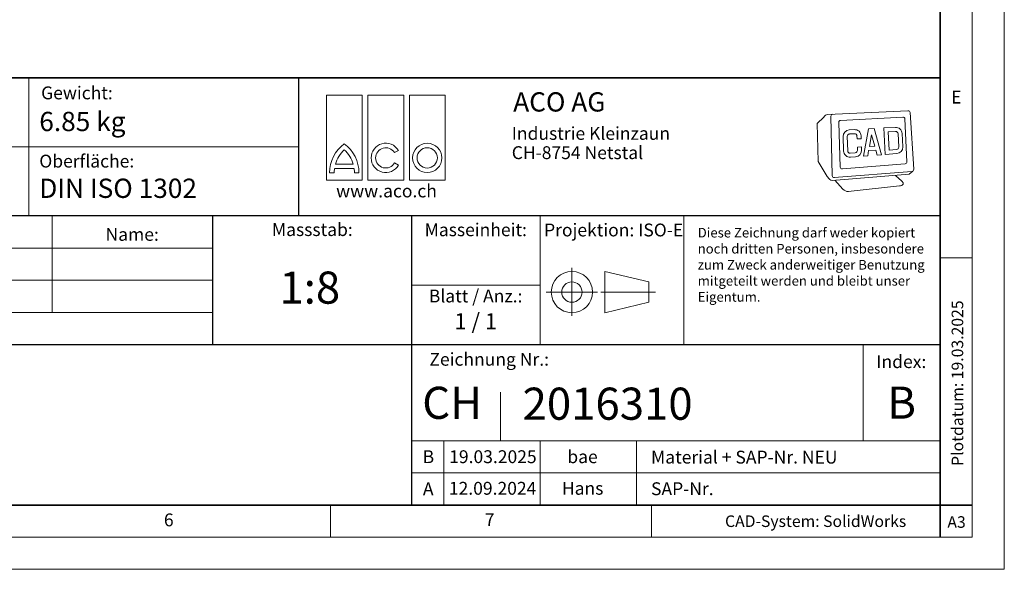
# Model space of a CAD drawing. Units: millimetres. Extents: x 0 to 420, y 0 to 297.
# Drawn here: x 267 to 420, y 0 to 86 of the extents above; entities that cross this region are included whole.
import ezdxf

# ---------------------------------------------------------------- set-up
doc = ezdxf.new("R2010")
doc.units = ezdxf.units.MM
doc.header["$PDSIZE"] = -1
doc.linetypes.add('CENTERX2', pattern=[20.32, 12.7, -2.54, 2.54, -2.54])
doc.styles.add('SLDTEXTSTYLE0', font='TXT', dxfattribs={"width": 0.605})
doc.styles.add('SLDTEXTSTYLE1', font='TXT', dxfattribs={"width": 0.563})

# ---------------------------------------------------------------- blocks, each defined once
blk = doc.blocks.new('SW_NOTE_0')
at = {"color": 0, "linetype": 'Continuous', "lineweight": 0, "insert": (7.47, 2.58), "char_height": 2, "attachment_point": 2, "style": 'SLDTEXTSTYLE0'}
blk.add_mtext('www.aco.ch', dxfattribs=at)
blk = doc.blocks.new('SW_NOTE_0_1')
at = {"color": 0, "linetype": 'Continuous', "lineweight": 0, "insert": (0, 3.87), "char_height": 3, "attachment_point": 1, "style": 'SLDTEXTSTYLE0'}
blk.add_mtext('ACO AG', dxfattribs=at)
blk = doc.blocks.new('SW_NOTE_0_2')
at = {"color": 0, "linetype": 'Continuous', "lineweight": 0, "char_height": 2, "attachment_point": 1, "style": 'SLDTEXTSTYLE0'}
for s, insert in [('Industrie Kleinzaun', (0, 2.58)), ('CH-8754 Netstal', (0, -0.42))]:
    blk.add_mtext(s, dxfattribs=dict(at, insert=insert))
blk = doc.blocks.new('ACO-Logo')
at = {"color": 7, "linetype": 'Continuous', "lineweight": 18}
for p, q in [((0, 16.17), (0, 2.94)), ((5.59, 16.17), (0, 16.17)), ((5.59, 2.94), (5.59, 16.17)), ((6.46, 16.17), (6.46, 2.94)), ((12.05, 16.17), (6.46, 16.17)), ((12.05, 2.94), (12.05, 16.17)), ((12.93, 2.94), (12.93, 16.17)), ((12.93, 16.17), (18.52, 16.17)), ((18.52, 16.17), (18.52, 2.94)), ((77.51, 12.77), (76.49, 11.76)), ((90.64, 13.74), (78.15, 13.15)), ((78.63, 12.88), (78.84, 3.65)), ((80.13, 12.24), (89.85, 12.76)), ((90.46, 5.79), (90.16, 12.47)), ((91.53, 4.63), (90.96, 13.46)), ((76.49, 11.76), (76.65, 5.87)), ((79.85, 11.93), (80.09, 4.98)), ((81.47, 10.76), (82.27, 10.81)), ((83.7, 6.67), (84.51, 10.93)), ((84.51, 10.93), (85.35, 10.97)), ((85.35, 10.97), (86.49, 6.88)), ((86.88, 11.07), (88.67, 11.16)), ((87.08, 6.93), (86.88, 11.07)), ((80.53, 9.73), (80.61, 7.48)), ((81.17, 9.75), (81.24, 7.5)), ((81.51, 10.13), (82.31, 10.17)), ((82.69, 9.82), (82.71, 9.37)), ((82.71, 9.35), (83.34, 9.39)), ((83.33, 9.84), (83.34, 9.39)), ((84.64, 8.19), (84.97, 9.97)), ((84.97, 9.97), (85.45, 8.24)), ((87.55, 10.46), (88.71, 10.53)), ((87.68, 7.61), (87.55, 10.46)), ((89.19, 8.08), (89.09, 10.18)), ((89.82, 8.11), (89.73, 10.21)), ((82.75, 8.08), (83.39, 8.12)), ((82.75, 8.08), (82.77, 7.58)), ((83.39, 8.12), (83.4, 7.61)), ((84.64, 8.19), (85.45, 8.24)), ((87.68, 7.61), (88.85, 7.7)), ((10.61, 7.22), (11.22, 7.57)), ((81.63, 7.15), (82.43, 7.21)), ((81.68, 6.51), (82.48, 6.58)), ((83.7, 6.67), (84.36, 6.72)), ((84.36, 6.72), (84.51, 7.54)), ((84.51, 7.54), (85.63, 7.61)), ((85.63, 7.61), (85.85, 6.83)), ((85.85, 6.83), (86.49, 6.88)), ((87.08, 6.93), (88.91, 7.07)), ((1.26, 4.73), (4.33, 4.73)), ((4.18, 5.43), (1.41, 5.43)), ((11.23, 5.26), (10.63, 5.62)), ((76.65, 5.87), (78.03, 3.52)), ((80.41, 4.7), (90.18, 5.48)), ((0.51, 4.09), (1.21, 4.09)), ((4.37, 4.09), (5.08, 4.09)), ((78.03, 3.52), (78.36, 3.14)), ((78.36, 3.14), (78.47, 3.02)), ((78.8, 2.89), (90.8, 3.85)), ((79.16, 3.36), (91.26, 4.31)), ((88.68, 3.68), (89.67, 2.79)), ((90.8, 3.85), (91.4, 4.35)), ((0, 2.94), (5.59, 2.94)), ((6.46, 2.94), (12.05, 2.94)), ((18.52, 2.94), (12.93, 2.94)), ((79.26, 2.93), (80.49, 1.53)), ((81.34, 1.2), (89.33, 2.05)), ((89.67, 2.79), (89.75, 2.72)), ((89.75, 2.72), (89.8, 2.67)), ((89.8, 2.67), (89.84, 2.6)), ((89.84, 2.6), (89.87, 2.52)), ((89.87, 2.52), (89.87, 2.31))]:
    blk.add_line(p, q, dxfattribs=at)
for radius in [2.28, 1.58]:
    blk.add_circle((15.72, 6.41), radius, dxfattribs=at)
for centre, radius, start, end in [((78.19, 12.35), 0.8, 92.6996, 148.2554), ((78.93, 12.89), 0.3, 92.6996, 181.273), ((89.86, 12.46), 0.3, 2.5148, 93.0418), ((90.66, 13.44), 0.3, 3.7249, 92.6996), ((80.15, 11.94), 0.3, 93.0418, 181.9349), ((81.53, 9.76), 1, 93.1134, 181.9415), ((82.33, 9.81), 1, 1.9415, 93.1134), ((88.73, 10.16), 1, 2.6542, 93.1134), ((81.53, 9.76), 0.363, 93.1134, 181.9415), ((82.33, 9.81), 0.363, 1.9415, 93.1134), ((88.73, 10.16), 0.363, 2.6542, 93.1134), ((6.13, 4.07), 5.62, 126.4236, 179.7474), ((6.13, 4.07), 4.91, 132.7321, 163.9341), ((-0.54, 4.07), 5.62, 0.2526, 53.5764), ((-0.54, 4.07), 4.91, 16.0659, 47.2679), ((9.26, 6.41), 2.28, 30.7309, 330), ((9.26, 6.41), 1.58, 31.0558, 330), ((88.83, 8.07), 0.363, 274.3987, 2.6542), ((88.83, 8.07), 1, 274.3987, 2.6542), ((81.61, 7.51), 1, 181.9415, 274.3987), ((81.61, 7.51), 0.363, 181.9415, 274.3987), ((82.4, 7.57), 0.363, 274.3987, 1.9415), ((82.4, 7.57), 1, 274.3987, 1.9415), ((6.13, 4.07), 4.91, 172.3058, 179.7113), ((-0.54, 4.07), 4.91, 0.2887, 7.6942), ((80.39, 4.99), 0.3, 181.9349, 274.6063), ((90.16, 5.78), 0.3, 274.6063, 2.5148), ((91.23, 4.61), 0.3, 274.4996, 3.7249), ((79.14, 3.65), 0.3, 181.273, 274.4996), ((78.77, 3.29), 0.4, 221.0091, 274.5606), ((89.05, 4.1), 2.08, 277.7635, 279.1918), ((89.32, 2.43), 0.379, 279.1918, 281.4992), ((89.13, 3.35), 1.32, 281.4992, 285.2551), ((88.05, 7.32), 5.43, 285.2551, 287.1087), ((89.48, 2.66), 0.555, 287.1087, 303.6901), ((89.69, 2.35), 0.188, 303.6901, 332.3803), ((89.77, 2.31), 0.0984, 332.3803, 4.9765), ((81.24, 2.19), 1, 221.4087, 276.0561)]:
    blk.add_arc(centre, radius, start, end, dxfattribs=at)
at = {"color": 7, "linetype": 'Continuous', "lineweight": 0}
for name, p in [('SW_NOTE_0_1', (29.12, 12.75)), ('SW_NOTE_0_2', (28.89, 8.64)), ('SW_NOTE_0', (1.9, -0.32))]:
    blk.add_blockref(name, p, dxfattribs=at)

msp = doc.modelspace()

# ---------------------------------------------------------------- linework, layer by layer
at = {"color": 7, "linetype": 'Continuous', "lineweight": 18}
for p, q in [((420, 0), (420, 297)), ((415, 292), (415, 5)), ((268, 76.5), (268, 55)), ((228, 65.75), (310, 65.75)), ((228, 55), (410, 55)), ((410, 55), (228, 55)), ((271.6, 55), (271.6, 40)), ((347.6611, 35), (347.6611, 55)), ((370.0572, 55.012), (370.0572, 35)), ((228, 50), (296.6, 50)), ((410, 48.5), (415, 48.5)), ((357.7662, 46.372), (357.7662, 39.9353)), ((364.6059, 44.7376), (357.7662, 46.372)), ((296.6, 45), (228, 45)), ((364.6059, 44.7376), (364.6059, 41.5697)), ((347.6611, 44.2134), (327.6611, 44.2134)), ((357.7662, 39.9353), (364.6059, 41.5697)), ((228, 40), (296.6, 40)), ((398, 35), (398, 20)), ((341.4855, 20), (341.4855, 27.5647)), ((327.6611, 20), (410, 20)), ((332.6611, 20), (332.6611, 10)), ((347.6611, 20), (347.6611, 10)), ((362.6611, 20), (362.6611, 10)), ((410, 15), (327.6611, 15)), ((315, 10), (315, 5)), ((365, 10), (365, 5)), ((15, 5), (415, 5)), ((0, 0), (420, 0))]:
    msp.add_line(p, q, dxfattribs=at)
at = {"color": 7, "linetype": 'Continuous', "lineweight": 35}
for p, q in [((410, 5), (410, 287)), ((228, 76.5), (410, 76.5)), ((20, 10), (415, 10))]:
    msp.add_line(p, q, dxfattribs=at)
at = {"color": 7, "linetype": 'Continuous', "lineweight": 25}
for p, q in [((310, 76.5), (310, 55)), ((410, 55), (228, 55)), ((296.6, 55), (296.6, 35)), ((327.6611, 10), (327.6611, 55)), ((228, 35), (410, 35))]:
    msp.add_line(p, q, dxfattribs=at)
at = {"color": 7, "linetype": 'CENTERX2', "lineweight": 18}
for p, q in [((352.6175, 46.908), (352.6175, 39.4622)), ((348.624, 43.1537), (356.6109, 43.1537)), ((357.1289, 43.1537), (365.6255, 43.1537))]:
    msp.add_line(p, q, dxfattribs=at)
at = {"color": 7, "linetype": 'Continuous', "lineweight": 18}
for radius in [3.2183, 1.584]:
    msp.add_circle((352.6175, 43.1537), radius, dxfattribs=at)
msp.add_point((410, 10))

# ---------------------------------------------------------------- block references
at = {"color": 7, "linetype": 'Continuous'}
msp.add_blockref('ACO-Logo', (314.3511, 57.6366), dxfattribs=at)

# ---------------------------------------------------------------- texts
at = {"color": 7, "linetype": 'Continuous', "lineweight": 18}
for s, insert, char_height, attachment_point, style in [('Gewicht:', (269.898, 75.1611), 2, 1, 'SLDTEXTSTYLE0'), ('E', (412.5161, 74.5096), 2, 2, 'SLDTEXTSTYLE0'), ('6.85 kg', (269.6126, 71.2122), 3, 1, 'SLDTEXTSTYLE0'), ('Oberfläche:', (269.6126, 64.5423), 2, 1, 'SLDTEXTSTYLE0'), ('DIN ISO 1302', (269.6126, 60.8119), 3, 1, 'SLDTEXTSTYLE0'), ('Massstab:', (312.1625, 53.8816), 2, 2, 'SLDTEXTSTYLE0'), ('Masseinheit:', (337.6324, 53.8554), 2, 2, 'SLDTEXTSTYLE0'), ('Projektion: ISO-E', (348.2746, 53.8191), 2, 1, 'SLDTEXTSTYLE0'), ('Name:', (279.9349, 53.1361), 2, 1, 'SLDTEXTSTYLE0'), ('1:8', (311.7649, 46.349), 5, 2, 'SLDTEXTSTYLE0'), ('Blatt / Anz.:', (337.6114, 43.5452), 2, 2, 'SLDTEXTSTYLE0'), ('1 / 1', (337.6348, 39.8697), 2.5, 2, 'SLDTEXTSTYLE1'), ('Zeichnung Nr.:', (330.407, 33.6926), 2, 1, 'SLDTEXTSTYLE0'), ('Index:', (403.9553, 33.3249), 2, 2, 'SLDTEXTSTYLE0'), ('CH', (329.2896, 28.4139), 5, 1, 'SLDTEXTSTYLE0'), ('2016310', (344.9268, 28.2773), 5, 1, 'SLDTEXTSTYLE0'), ('B', (403.9986, 28.4395), 5, 2, 'SLDTEXTSTYLE0'), ('B', (330.2495, 18.5245), 2, 2, 'SLDTEXTSTYLE0'), ('19.03.2025', (340.3077, 18.5246), 2, 2, 'SLDTEXTSTYLE0'), ('bae', (354.2677, 18.5246), 2, 2, 'SLDTEXTSTYLE0'), ('Material + SAP-Nr. NEU', (364.9469, 18.4594), 2, 1, 'SLDTEXTSTYLE0'), ('A', (330.2274, 13.5245), 2, 2, 'SLDTEXTSTYLE0'), ('12.09.2024', (340.2593, 13.6069), 2, 2, 'SLDTEXTSTYLE0'), ('Hans', (354.2897, 13.6069), 2, 2, 'SLDTEXTSTYLE0'), ('SAP-Nr.', (364.9469, 13.5417), 2, 1, 'SLDTEXTSTYLE0'), ('6', (289.7886, 8.6885), 2, 2, 'SLDTEXTSTYLE0'), ('7', (339.8003, 8.7205), 2, 2, 'SLDTEXTSTYLE0'), ('CAD-System: SolidWorks', (390.5946, 8.3847), 1.8, 2, 'SLDTEXTSTYLE0'), ('A3', (412.5579, 8.255), 1.8, 2, 'SLDTEXTSTYLE0')]:
    msp.add_mtext(s, dxfattribs=dict(at, insert=insert, char_height=char_height, attachment_point=attachment_point, style=style))
at = {"color": 7, "linetype": 'Continuous', "lineweight": 0, "insert": (372.2204, 53.1539), "char_height": 1.5, "attachment_point": 1, "style": 'SLDTEXTSTYLE0'}
msp.add_mtext('Diese Zeichnung darf weder kopiert^Jnoch dritten Personen, insbesondere^Jzum Zweck anderweitiger Benutzung^Jmitgeteilt werden und bleibt unser^JEigentum.', dxfattribs=at)
at = {"color": 7, "linetype": 'Continuous', "lineweight": 18, "insert": (411.7953, 41.8542), "char_height": 1.8, "attachment_point": 3, "rotation": 90, "style": 'SLDTEXTSTYLE0'}
msp.add_mtext('Plotdatum: 19.03.2025', dxfattribs=at)

doc.saveas('drawing.dxf')
